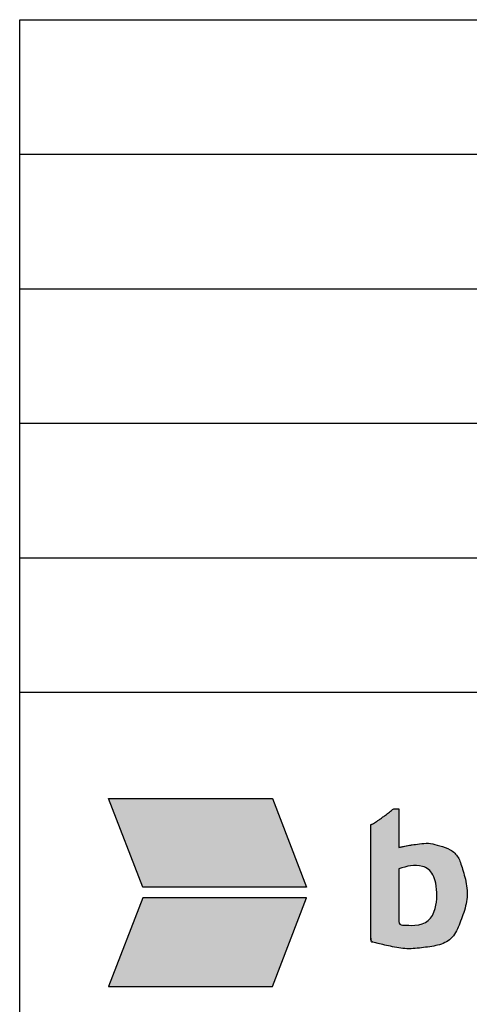
# Model space of a CAD drawing. Units: inches. Extents: x 0.1 to 10.8, y 0.2 to 8.4.
# Drawn here: x 6.8 to 7.2, y 1.1 to 2.1 of the extents above; entities that cross this region are included whole.
import ezdxf

# ---------------------------------------------------------------- set-up
doc = ezdxf.new("R2010")
doc.units = ezdxf.units.IN
doc.header["$MEASUREMENT"] = 0
for name, color, linetype in [('BABCOCK', 7, 'Continuous'), ('FORMAT', 7, 'Continuous'), ('LAYER_1', 179, 'Continuous')]:
    doc.layers.add(name, color=color, linetype=linetype)

# ---------------------------------------------------------------- blocks, each defined once
blk = doc.blocks.new('Babcock Davis Logo')
at = {"linetype": 'Continuous'}
for color, points in [(30, [(0.6876, 0.3444), (0.5687, 0.6517), (0, 0.6517), (0.119, 0.3444)]), (8, [(0, 0), (0.5687, 0), (0.6876, 0.3074), (0.119, 0.3074)])]:
    blk.add_hatch(color=color, dxfattribs=at).paths.add_polyline_path(points, flags=0)
h = blk.add_hatch(color=8, dxfattribs=at)
edge = h.paths.add_edge_path(flags=0)
edge.add_spline(control_points=[(0.9105, 0.1741), (0.9106, 0.156), (0.9108, 0.1543), (0.9277, 0.1504)], knot_values=[11, 11, 11, 11, 11.968495, 11.968495, 11.968495, 11.968495], weights=[1, 1, 1, 1], degree=3, periodic=0)
edge.add_spline(control_points=[(0.9277, 0.1504), (0.93, 0.1499), (0.9436, 0.1467), (0.9857, 0.1371), (1.0424, 0.1276), (1.1003, 0.1355), (1.1571, 0.1433), (1.2005, 0.1708), (1.2213, 0.2258), (1.2442, 0.2861), (1.246, 0.3484), (1.2273, 0.4101), (1.2153, 0.4498), (1.1881, 0.476), (1.1477, 0.4882), (1.1174, 0.4973), (1.087, 0.4958), (1.0564, 0.4913), (1.0409, 0.489), (1.0255, 0.4856), (1.0074, 0.4822)], knot_values=[1.758832, 1.758832, 1.758832, 1.758832, 2, 3, 4, 5, 6, 7, 8, 9, 10, 11, 12, 13, 14, 15, 16, 17, 18, 19, 19, 19, 19], weights=[1, 1, 1, 1, 1, 1, 1, 1, 1, 1, 1, 1, 1, 1, 1, 1, 1, 1, 1, 1, 1], degree=3, periodic=0)
edge.add_line((1.0074, 0.4822), (1.0074, 0.5026))
edge.add_spline(control_points=[(1.0074, 0.5026), (1.0074, 0.5346), (1.0074, 0.5985)], knot_values=[0, 0, 0, 1, 1, 1], weights=[1, 1, 1], degree=2, periodic=0)
edge.add_line((1.0074, 0.5985), (1.0075, 0.6157))
edge.add_line((1.0075, 0.6157), (0.9895, 0.616))
edge.add_spline(control_points=[(0.9895, 0.616), (0.9202, 0.5615), (0.9105, 0.5615)], knot_values=[0, 0, 0, 1, 1, 1], weights=[1, 1, 1], degree=2, periodic=0)
edge.add_line((0.9105, 0.5615), (0.9105, 0.1741))
edge = h.paths.add_edge_path(flags=0)
edge.add_spline(control_points=[(1.0074, 0.2246), (1.0075, 0.285), (1.0075, 0.3454), (1.0075, 0.4076)], knot_values=[0, 0, 0, 0, 0.013889, 0.013889, 0.013889, 0.013889], weights=[1, 1, 1, 1], degree=3, periodic=0)
edge.add_spline(control_points=[(1.0075, 0.4076), (1.0351, 0.4172), (1.0612, 0.4236), (1.0889, 0.4162)], knot_values=[0.097222, 0.097222, 0.097222, 0.097222, 0.111111, 0.111111, 0.111111, 0.111111], weights=[1, 1, 1, 1], degree=3, periodic=0)
edge.add_spline(control_points=[(1.0889, 0.4162), (1.1053, 0.4118), (1.1174, 0.4016), (1.125, 0.3869)], knot_values=[0.083333, 0.083333, 0.083333, 0.083333, 0.097222, 0.097222, 0.097222, 0.097222], weights=[1, 1, 1, 1], degree=3, periodic=0)
edge.add_spline(control_points=[(1.125, 0.3869), (1.1297, 0.3779), (1.1337, 0.3681), (1.1354, 0.3582)], knot_values=[0.069444, 0.069444, 0.069444, 0.069444, 0.083333, 0.083333, 0.083333, 0.083333], weights=[1, 1, 1, 1], degree=3, periodic=0)
edge.add_spline(control_points=[(1.1354, 0.3582), (1.1403, 0.3288), (1.141, 0.2993), (1.1335, 0.2702)], knot_values=[0.055556, 0.055556, 0.055556, 0.055556, 0.069444, 0.069444, 0.069444, 0.069444], weights=[1, 1, 1, 1], degree=3, periodic=0)
edge.add_spline(control_points=[(1.1335, 0.2702), (1.124, 0.2335), (1.1007, 0.2139), (1.0631, 0.2119)], knot_values=[0.041667, 0.041667, 0.041667, 0.041667, 0.055556, 0.055556, 0.055556, 0.055556], weights=[1, 1, 1, 1], degree=3, periodic=0)
edge.add_spline(control_points=[(1.0631, 0.2119), (1.0489, 0.2111), (1.0346, 0.212), (1.0204, 0.2124)], knot_values=[0.027778, 0.027778, 0.027778, 0.027778, 0.041667, 0.041667, 0.041667, 0.041667], weights=[1, 1, 1, 1], degree=3, periodic=0)
edge.add_spline(control_points=[(1.0204, 0.2124), (1.0126, 0.2126), (1.0074, 0.2156), (1.0074, 0.2246)], knot_values=[0.013889, 0.013889, 0.013889, 0.013889, 0.027778, 0.027778, 0.027778, 0.027778], weights=[1, 1, 1, 1], degree=3, periodic=0)
at = {"layer": 'LAYER_1'}
for p, q in [((0.119, 0.3444), (0, 0.6517)), ((0, 0.6517), (0.5687, 0.6517)), ((0.5687, 0.6517), (0.6876, 0.3444)), ((0.9895, 0.616), (1.0075, 0.6157)), ((1.0075, 0.6157), (1.0074, 0.5985)), ((0.9105, 0.1741), (0.9105, 0.5615)), ((1.0074, 0.5026), (1.0074, 0.4822)), ((0.6876, 0.3444), (0.119, 0.3444)), ((0.119, 0.3074), (0, 0)), ((0.6876, 0.3074), (0.119, 0.3074)), ((0.5687, 0), (0.6876, 0.3074)), ((0, 0), (0.5687, 0))]:
    blk.add_line(p, q, dxfattribs=at)
at = {"layer": 'LAYER_1', "lineweight": 0}
for p, q in [((0.119, 0.3444), (0, 0.6517)), ((0, 0.6517), (0.5687, 0.6517)), ((0.5687, 0.6517), (0.6876, 0.3444)), ((0.6876, 0.3444), (0.119, 0.3444)), ((0.119, 0.3074), (0, 0)), ((0.6876, 0.3074), (0.119, 0.3074)), ((0.5687, 0), (0.6876, 0.3074)), ((0, 0), (0.5687, 0))]:
    blk.add_line(p, q, dxfattribs=at)
at = {"layer": 'LAYER_1', "color": 179, "lineweight": 0}
for p, q in [((0.9895, 0.616), (1.0075, 0.6157)), ((1.0075, 0.6157), (1.0074, 0.5985)), ((0.9105, 0.1741), (0.9105, 0.5615)), ((1.0074, 0.5026), (1.0074, 0.4822))]:
    blk.add_line(p, q, dxfattribs=at)
at = {"layer": 'LAYER_1'}
for points, degree in [([(0.9105, 0.5615), (0.9202, 0.5615), (0.9895, 0.616)], 2), ([(1.0074, 0.5985), (1.0074, 0.5346), (1.0074, 0.5026)], 2), ([(1.0074, 0.4822), (1.0255, 0.4856), (1.0409, 0.489), (1.0564, 0.4913), (1.087, 0.4958), (1.1174, 0.4973), (1.1477, 0.4882), (1.1881, 0.476), (1.2153, 0.4498), (1.2273, 0.4101), (1.246, 0.3484), (1.2442, 0.2861), (1.2213, 0.2258), (1.2005, 0.1708), (1.1571, 0.1433), (1.1003, 0.1355), (1.0424, 0.1276), (0.9857, 0.1371), (0.9294, 0.15), (0.9108, 0.1543), (0.9106, 0.1554), (0.9105, 0.1741)], 3), ([(1.0889, 0.4162), (1.0612, 0.4236), (1.0351, 0.4172), (1.0075, 0.4076)], 3), ([(1.125, 0.3869), (1.1174, 0.4016), (1.1053, 0.4118), (1.0889, 0.4162)], 3), ([(1.0075, 0.4076), (1.0075, 0.3454), (1.0075, 0.285), (1.0074, 0.2246)], 3), ([(1.1354, 0.3582), (1.1337, 0.3681), (1.1297, 0.3779), (1.125, 0.3869)], 3), ([(1.1335, 0.2702), (1.141, 0.2993), (1.1403, 0.3288), (1.1354, 0.3582)], 3), ([(1.0631, 0.2119), (1.1007, 0.2139), (1.124, 0.2335), (1.1335, 0.2702)], 3), ([(1.0074, 0.2246), (1.0074, 0.2156), (1.0126, 0.2126), (1.0204, 0.2124)], 3), ([(1.0204, 0.2124), (1.0346, 0.212), (1.0489, 0.2111), (1.0631, 0.2119)], 3)]:
    blk.add_open_spline(points, degree=degree, dxfattribs=at)
at = {"layer": 'LAYER_1', "color": 179, "lineweight": 0}
for points, degree in [([(0.9105, 0.5615), (0.9202, 0.5615), (0.9895, 0.616)], 2), ([(1.0074, 0.5985), (1.0074, 0.5346), (1.0074, 0.5026)], 2), ([(1.0074, 0.4822), (1.0255, 0.4856), (1.0409, 0.489), (1.0564, 0.4913)], 3), ([(0.9294, 0.15), (0.9108, 0.1543), (0.9106, 0.1554), (0.9105, 0.1741)], 3)]:
    blk.add_open_spline(points, degree=degree, dxfattribs=at)
at = {"layer": 'LAYER_1', "lineweight": 0}
for points in [[(1.0889, 0.4162), (1.0612, 0.4236), (1.0351, 0.4172), (1.0075, 0.4076)], [(1.125, 0.3869), (1.1174, 0.4016), (1.1053, 0.4118), (1.0889, 0.4162)], [(1.0075, 0.4076), (1.0075, 0.3454), (1.0075, 0.285), (1.0074, 0.2246)], [(1.1354, 0.3582), (1.1337, 0.3681), (1.1297, 0.3779), (1.125, 0.3869)], [(1.1335, 0.2702), (1.141, 0.2993), (1.1403, 0.3288), (1.1354, 0.3582)], [(1.0631, 0.2119), (1.1007, 0.2139), (1.124, 0.2335), (1.1335, 0.2702)], [(1.0074, 0.2246), (1.0074, 0.2156), (1.0126, 0.2126), (1.0204, 0.2124)], [(1.0204, 0.2124), (1.0346, 0.212), (1.0489, 0.2111), (1.0631, 0.2119)]]:
    blk.add_open_spline(points, degree=3, dxfattribs=at)

msp = doc.modelspace()

# ---------------------------------------------------------------- linework, layer by layer
at = {"layer": 'FORMAT', "color": 8}
for p, q in [((6.7627312, 1.93593825), (6.7627312, 2.07593825)), ((6.7627312, 2.07593825), (10.629927, 2.07593825)), ((6.7627312, 1.79593825), (6.7627312, 1.93593825)), ((6.7627312, 1.93593825), (10.629927, 1.93593825)), ((6.7627312, 1.65593825), (6.7627312, 1.79593825)), ((6.7627312, 1.79593825), (10.629927, 1.79593825)), ((6.7627312, 1.51593825), (6.7627312, 1.65593825)), ((6.7627312, 1.65593825), (10.629927, 1.65593825)), ((6.7627312, 1.37593825), (6.7627312, 1.51593825)), ((6.7627312, 1.51593825), (10.629927, 1.51593825)), ((6.7627312, 0.80466695), (6.7627312, 1.37593825)), ((8.35573652, 1.37593825), (6.7627312, 1.37593825))]:
    msp.add_line(p, q, dxfattribs=at)

# ---------------------------------------------------------------- block references
at = {"layer": 'BABCOCK', "xscale": 0.3, "yscale": 0.3, "zscale": 0.3}
msp.add_blockref('Babcock Davis Logo', (6.855, 1.07), dxfattribs=at)

doc.saveas('drawing.dxf')
